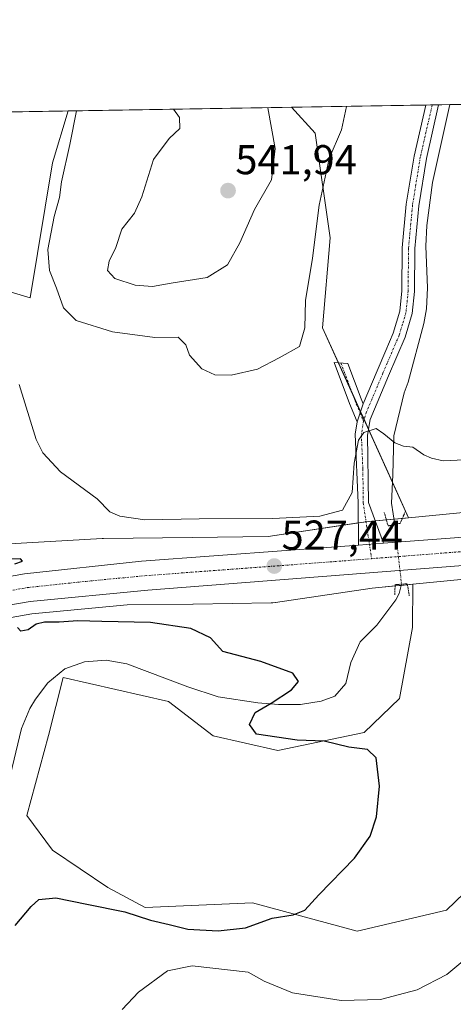
# Model space of a CAD drawing. Units: metres. Extents: x 614652 to 618114, y 4706244 to 4708614.
# Drawn here: x 616751 to 616855, y 4708377 to 4708614 of the extents above; entities that cross this region are included whole.
import ezdxf
from ezdxf.enums import TextEntityAlignment as Align

# ---------------------------------------------------------------- set-up
doc = ezdxf.new("R2010")
doc.units = ezdxf.units.M
doc.header["$MEASUREMENT"] = 0
doc.linetypes.add('TRAZO_Y_PUNTO', pattern=[1, 0.5, -0.25, 0, -0.25])
doc.linetypes.add('TRAZOS2', pattern=[0.375, 0.25, -0.125])
for name, color, linetype, lineweight in [('Camino', 19, 'Continuous', 0), ('Camino Cxs', 19, 'Continuous', 0), ('Camino eje', 39, 'TRAZO_Y_PUNTO', 13), ('Carretera de calzada única', 19, 'Continuous', 13), ('Carretera de calzada única Cxs', 19, 'Continuous', 13), ('Carretera de calzada única eje', 19, 'TRAZO_Y_PUNTO', 0), ('Carátula', 7, 'Continuous', 5), ('Comarca CxS', 133, 'Continuous', 0), ('Comunidad Autónoma CxS', 142, 'Continuous', 0), ('Corriente natural lineal', 142, 'Continuous', 13), ('Corriente natural lineal oculto', 19, 'TRAZO_Y_PUNTO', 13), ('Cultivos herbáceos CxS', 92, 'Continuous', 0), ('Cultivos leñosos', 92, 'Continuous', 0), ('Cultivos leñosos CxS', 92, 'Continuous', 0), ('Curva de nivel maestra', 36, 'Continuous', 30), ('Curva de nivel normal', 36, 'Continuous', 0), ('Matorral', 135, 'Continuous', 0), ('Matorral CxS', 135, 'Continuous', 0), ('Municipio CxS', 142, 'Continuous', 0), ('Núcleo urbano', 19, 'Continuous', 0), ('Núcleo urbano CxS', 19, 'Continuous', 0), ('Provincia CxS', 1, 'Continuous', 0), ('Puente lineal', 2, 'TRAZOS2', 0), ('Punto de cota en terreno', 7, 'Continuous', 0), ('Rótulo de punto de cota en terreno', 19, 'Continuous', 0)]:
    doc.layers.add(name, color=color, linetype=linetype, lineweight=lineweight)
doc.styles.add('Arial', font='txt', dxfattribs={"height": 0.2})

# ---------------------------------------------------------------- blocks, each defined once
blk = doc.blocks.new('*U167')
at = {"layer": 'Cultivos leñosos CxS', "color": 92, "linetype": 'Continuous', "lineweight": 0}
for points in [[(616887.11, 4708498.5, 529.91), (616844.35, 4708494.36, 528.5), (616823.7, 4708540.03, 533.4), (616825.5, 4708561.65, 533.93), (616821.9, 4708586.86, 536.02), (616816.23, 4708593.05, 538.62), (616916.32, 4708594.72, 536.75), (616914.52, 4708590.21, 536.38), (616924.51, 4708556.19, 534.4), (616929.48, 4708551.22, 534.42), (616928.9, 4708544.7, 533.81), (616931.47, 4708508.41, 531.58), (616921.66, 4708505.51, 530.81), (616889.31, 4708498.91, 529.88), (616887.11, 4708498.5, 529.91)], [(616758.9, 4708579.66, 533.33), (616753.5, 4708547.24, 531.72), (616735.5, 4708552.64, 529.58), (616688.7, 4708563.45, 532.17), (616695.9, 4708583.26, 532.55), (616697.13, 4708591.06, 532.79), (616762.65, 4708592.15, 534.36), (616758.9, 4708579.66, 533.33)]]:
    blk.add_polyline3d(points, close=True, dxfattribs=at)
blk = doc.blocks.new('*U180')
at = {"layer": 'Curva de nivel normal', "color": 36, "linetype": 'Continuous', "lineweight": 0}
for points in [[(616787.91, 4708592.58, 540), (616789.39, 4708590.62, 540), (616789.41, 4708587.97, 540), (616786.84, 4708585.57, 540), (616783.12, 4708580.51, 540), (616780.32, 4708571.52, 540), (616778.52, 4708567.62, 540), (616775.52, 4708563.73, 540), (616774.06, 4708559.33, 540), (616772.43, 4708556.03, 540), (616772.05, 4708553.82, 540), (616773.86, 4708551.86, 540), (616778.71, 4708550.29, 540), (616782.83, 4708549.97, 540), (616787.36, 4708550.77, 540), (616795.98, 4708552.14, 540), (616800.85, 4708555.13, 540), (616803.8, 4708560.47, 540), (616807.35, 4708568.44, 540), (616811.44, 4708575.64, 540), (616812.35, 4708583.15, 540), (616810.53, 4708592.95, 540)], [(616787.91, 4708592.58, 540)]]:
    blk.add_polyline3d(points, dxfattribs=at)
blk = doc.blocks.new('*U181')
at = {"layer": 'Curva de nivel normal', "color": 36, "linetype": 'Continuous', "lineweight": 0}
blk.add_polyline3d([(616764.64, 4708592.19, 535), (616763.03, 4708584.1, 535), (616761, 4708575.12, 535), (616760.56, 4708571.37, 535), (616759.27, 4708566.79, 535), (616757.72, 4708558.82, 535), (616758.11, 4708553.82, 535), (616759.79, 4708549.56, 535), (616761.5, 4708544.81, 535), (616764.51, 4708541.79, 535), (616773.29, 4708539.1, 535), (616783.4, 4708537.68, 535), (616789, 4708537.77, 535), (616790.88, 4708535.96, 535), (616791.78, 4708533.46, 535), (616794.72, 4708530.14, 535), (616797.85, 4708528.71, 535), (616801.77, 4708528.64, 535), (616808.1, 4708530.11, 535), (616813.31, 4708532.85, 535), (616818.14, 4708535.57, 535), (616819.4, 4708540.05, 535), (616819.56, 4708546.58, 535), (616821.26, 4708556.75, 535), (616822.87, 4708569.55, 535), (616825.24, 4708580.77, 535), (616828.2, 4708587.62, 535), (616829.47, 4708593.27, 535)], dxfattribs=at)
blk = doc.blocks.new('*U183')
at = {"layer": 'Curva de nivel normal', "color": 36, "linetype": 'Continuous', "lineweight": 0}
for points in [[(616750.86, 4708526.4, 530), (616754.98, 4708513.14, 530), (616756.57, 4708510, 530), (616760.75, 4708505.44, 530), (616769.56, 4708498.92, 530), (616772.65, 4708495.76, 530), (616774.99, 4708494.77, 530), (616781.05, 4708493.9, 530), (616794.1, 4708494.09, 530), (616811.77, 4708494.22, 530), (616823.01, 4708494.78, 530), (616828.49, 4708496.23, 530), (616830.79, 4708500.47, 530), (616831.28, 4708507.49, 530), (616832.34, 4708512.99, 530), (616833.62, 4708514.9, 530), (616836.54, 4708515.79, 530), (616838.38, 4708514.57, 530), (616841.02, 4708512.39, 530), (616843.1, 4708511.55, 530), (616845.33, 4708511.36, 530), (616848.04, 4708509.49, 530), (616849.88, 4708508.66, 530), (616852.64, 4708508.08, 530), (616861.02, 4708508.46, 530)], [(616861.31, 4708391.06, 530), (616853.5, 4708384.54, 530), (616846.4, 4708380.84, 530), (616837.59, 4708378.55, 530), (616828.12, 4708378.29, 530), (616816.45, 4708380.13, 530), (616809.68, 4708383, 530), (616805.81, 4708385.14, 530), (616792.42, 4708386.64, 530), (616786.48, 4708385.47, 530), (616779.47, 4708380.28, 530), (616775.56, 4708376.16, 530)]]:
    blk.add_polyline3d(points, dxfattribs=at)
blk = doc.blocks.new('*U198')
at = {"layer": 'Curva de nivel maestra', "color": 36, "linetype": 'Continuous', "lineweight": 30}
for points in [[(616749.9, 4708396.32, 525), (616753.78, 4708400.91, 525), (616755.57, 4708402.6, 525), (616759.65, 4708402.96, 525), (616767.1, 4708401.48, 525), (616776.21, 4708399.66, 525), (616782.38, 4708397.64, 525), (616786.88, 4708396.61, 525), (616791.39, 4708395.5, 525), (616798.64, 4708395.05, 525), (616805.18, 4708395.81, 525), (616811.56, 4708398.08, 525), (616816.61, 4708398.89, 525), (616819.46, 4708400.02, 525), (616822.8, 4708403.68, 525), (616831.33, 4708412.54, 525), (616835.14, 4708417.83, 525), (616836.68, 4708422.5, 525), (616837.4, 4708429.83, 525), (616836.55, 4708436.66, 525), (616834.48, 4708438.64, 525), (616829.96, 4708439.23, 525), (616824.08, 4708440.66, 525), (616817.6, 4708440.9, 525), (616812.72, 4708441.6, 525), (616807.83, 4708442.37, 525), (616806.18, 4708444.65, 525), (616807.5, 4708447.54, 525), (616811.38, 4708449.83, 525), (616816.24, 4708453, 525), (616817.95, 4708455, 525), (616816.57, 4708457.02, 525), (616808.88, 4708459.83, 525), (616799.79, 4708462.2, 525), (616796.76, 4708465.47, 525), (616792.05, 4708467.72, 525), (616782.37, 4708469.22, 525), (616770.72, 4708469.42, 525), (616764.92, 4708469.6, 525), (616760.46, 4708469.23, 525), (616756.98, 4708469.28, 525), (616754.98, 4708468.76, 525), (616753.05, 4708467.46, 525), (616751.26, 4708467.08, 525), (616750.47, 4708467.99, 525)], [(616749.84, 4708483.32, 525), (616751.65, 4708483.9, 525), (616751.2, 4708484.46, 525), (616744.26, 4708484.31, 525)]]:
    blk.add_polyline3d(points, dxfattribs=at)
blk = doc.blocks.new('5PATER')
at = {"layer": 'Carátula', "linetype": 'Continuous', "lineweight": 5}
h = blk.add_hatch(color=250, dxfattribs=at)
edge = h.paths.add_edge_path()
edge.add_ellipse((0, 0.01), major_axis=(-1.33, -1.34), ratio=0.999422, start_angle=0, end_angle=360)

msp = doc.modelspace()

# ---------------------------------------------------------------- linework, layer by layer
at = {"layer": 'Camino', "color": 19, "linetype": 'Continuous', "lineweight": 0}
for points in [[(616833.43, 4708521.74, 530.7), (616836.78, 4708529.68, 531.16), (616838.88, 4708534.6, 531.71), (616840.67, 4708538.76, 531.6), (616842.24, 4708544.02, 531.71), (616842.74, 4708548.91, 531.98), (616842.82, 4708559.22, 532.41), (616843.8, 4708569.73, 532.79), (616845.68, 4708581.32, 533.26), (616848.45, 4708593.58, 533.72), (616848.45, 4708593.59, 533.72)], [(616851.54, 4708593.64, 533.66), (616848.63, 4708580.75, 533.05), (616846.78, 4708569.34, 532.42), (616845.82, 4708559.07, 532.14), (616845.74, 4708548.75, 531.81), (616845.2, 4708543.44, 531.5), (616843.49, 4708537.74, 531.18), (616839.54, 4708528.51, 530.97), (616835.08, 4708517.95, 530.15), (616834.51, 4708514.26, 529.88), (616834.74, 4708498.02, 528.75), (616838.34, 4708488.26, 528.25)], [(616848.45, 4708593.59, 533.72), (616851.54, 4708593.64, 533.66)], [(616831.96, 4708517.42, 530.39), (616830.14, 4708521.84, 531.86), (616826.45, 4708531.7, 532.96), (616829.73, 4708531.48, 532.59), (616832.93, 4708522.94, 530.89), (616833.43, 4708521.74, 530.7)], [(616833.43, 4708521.74, 530.7), (616831.96, 4708517.42, 530.39)], [(616833.43, 4708521.74, 530.7), (616831.96, 4708517.42, 530.39)], [(616832.28, 4708487.8, 528.05), (616832.2, 4708497.98, 529.14), (616831.5, 4708514.43, 530.18), (616831.96, 4708517.42, 530.39)], [(616838.34, 4708488.26, 528.25), (616832.28, 4708487.8, 528.05)]]:
    msp.add_polyline3d(points, dxfattribs=at)
at = {"layer": 'Camino Cxs', "color": 19, "linetype": 'Continuous', "lineweight": 0}
for points in [[(616838.34, 4708488.26, 528.25), (616832.28, 4708487.8, 528.05), (616832.2, 4708497.98, 529.14), (616831.5, 4708514.43, 530.18), (616831.96, 4708517.42, 530.39), (616833.43, 4708521.74, 530.7), (616836.78, 4708529.68, 531.16), (616838.88, 4708534.6, 531.71), (616840.67, 4708538.76, 531.6), (616842.24, 4708544.02, 531.71), (616842.74, 4708548.91, 531.98), (616842.82, 4708559.22, 532.41), (616843.8, 4708569.73, 532.79), (616845.68, 4708581.32, 533.26), (616848.45, 4708593.58, 533.72), (616848.45, 4708593.59, 533.72), (616851.54, 4708593.64, 533.66), (616848.63, 4708580.75, 533.05), (616846.78, 4708569.34, 532.42), (616845.82, 4708559.07, 532.14), (616845.74, 4708548.75, 531.81), (616845.2, 4708543.44, 531.5), (616843.49, 4708537.74, 531.18), (616839.54, 4708528.51, 530.97), (616835.08, 4708517.95, 530.15), (616834.51, 4708514.26, 529.88), (616834.74, 4708498.02, 528.75), (616838.34, 4708488.26, 528.25)], [(616833.43, 4708521.74, 530.7), (616831.96, 4708517.42, 530.39), (616830.14, 4708521.84, 531.86), (616826.45, 4708531.7, 532.96), (616829.73, 4708531.48, 532.59), (616832.93, 4708522.94, 530.89), (616833.43, 4708521.74, 530.7)]]:
    msp.add_polyline3d(points, close=True, dxfattribs=at)
at = {"layer": 'Camino eje', "color": 39, "linetype": 'TRAZO_Y_PUNTO', "lineweight": 13}
for points in [[(616850, 4708593.62, 533.69), (616847.16, 4708581.04, 533.17), (616845.29, 4708569.54, 532.58), (616844.32, 4708559.15, 532.27), (616844.24, 4708548.83, 531.9), (616843.72, 4708543.73, 531.6), (616842.87, 4708540.88, 531.44), (616842.08, 4708538.25, 531.29), (616841.19, 4708536.17, 531.26), (616839.21, 4708531.56, 531.31), (616838.16, 4708529.1, 531.02), (616834.26, 4708519.85, 530.41), (616833.51, 4708517.61, 530.27)], [(616828.09, 4708531.59, 532.77), (616829.94, 4708526.66, 532.25), (616831.54, 4708522.39, 531), (616831.79, 4708521.79, 530.89), (616832.7, 4708519.58, 530.54)], [(616832.7, 4708519.58, 530.54), (616833.51, 4708517.61, 530.27)], [(616833.51, 4708517.61, 530.27), (616833.01, 4708514.35, 530.03), (616833.36, 4708506.12, 529.16), (616833.47, 4708498, 528.95), (616834.93, 4708488, 528.14)], [(616834.93, 4708488, 528.14), (616835.44, 4708484.53, 528.18)]]:
    msp.add_polyline3d(points, dxfattribs=at)
at = {"layer": 'Carretera de calzada única', "color": 19, "linetype": 'Continuous', "lineweight": 13}
for points in [[(616838.34, 4708488.26, 528.25), (616869.19, 4708490.56, 529.06), (616888.3, 4708492.34, 529.7), (616903.26, 4708494.71, 530.15), (616922.3, 4708498.58, 530.72), (616940.85, 4708503.89, 531.24), (616955.48, 4708508.46, 531.52), (616996.73, 4708523.16, 531.97), (617046.09, 4708539.78, 532.95)], [(616963.92, 4708504.54, 531.7), (616939.69, 4708495.85, 531.38), (616926.94, 4708492.31, 531.1), (616904.6, 4708487.85, 530.55), (616889.64, 4708485.86, 530.06), (616870.76, 4708483.91, 529.41), (616781.78, 4708476.93, 526.2), (616753.48, 4708474.23, 525.31), (616733.76, 4708470.86, 524.59), (616715.19, 4708466.24, 524.13), (616694.89, 4708459.52, 523.74), (616679.28, 4708453.01, 523.46), (616665.14, 4708445.5, 523.15), (616651.14, 4708437.42, 522.88), (616628.1, 4708421.06, 522.66), (616598.36, 4708395.98, 522.59)], [(616640.88, 4708438.92, 523.16), (616646.35, 4708442.84, 523.3), (616660.96, 4708451.19, 523.21), (616675.48, 4708458.86, 523.66), (616692.26, 4708465.93, 523.76), (616715.96, 4708473.68, 524.64), (616731.8, 4708477.29, 524.88), (616752.14, 4708480.9, 525.24), (616780.25, 4708483.92, 526.41), (616832.28, 4708487.8, 528.05)], [(616838.34, 4708488.26, 528.25), (616832.28, 4708487.8, 528.05)]]:
    msp.add_polyline3d(points, dxfattribs=at)
at = {"layer": 'Carretera de calzada única Cxs', "color": 19, "linetype": 'Continuous', "lineweight": 13}
for points in [[(616731.8, 4708477.29, 524.88), (616752.14, 4708480.9, 525.24), (616780.25, 4708483.92, 526.41), (616832.28, 4708487.8, 528.05), (616838.34, 4708488.26, 528.25), (616869.19, 4708490.56, 529.06), (616888.3, 4708492.34, 529.7), (616903.26, 4708494.71, 530.15), (616922.3, 4708498.58, 530.72), (616940.85, 4708503.89, 531.24), (616955.48, 4708508.46, 531.52), (616996.73, 4708523.16, 531.97), (617046.09, 4708539.78, 532.95)], [(617047.71, 4708533.01, 532.51), (617003.58, 4708518.69, 532.11), (616974.91, 4708508.46, 531.88), (616963.92, 4708504.54, 531.7), (616939.69, 4708495.85, 531.38), (616926.94, 4708492.31, 531.1), (616904.6, 4708487.85, 530.55), (616889.64, 4708485.86, 530.06), (616870.76, 4708483.91, 529.41), (616781.78, 4708476.93, 526.2), (616753.48, 4708474.23, 525.31), (616733.76, 4708470.86, 524.59)]]:
    msp.add_polyline3d(points, dxfattribs=at)
at = {"layer": 'Carretera de calzada única eje', "color": 19, "linetype": 'TRAZO_Y_PUNTO', "lineweight": 0}
for points in [[(616835.44, 4708484.53, 528.18), (616869.98, 4708487.23, 529.36), (616879.53, 4708488.13, 529.66), (616888.96, 4708489.1, 529.97), (616896.46, 4708490.29, 530.22), (616903.92, 4708491.27, 530.46), (616913.44, 4708493.22, 530.71), (616924.62, 4708495.43, 531.02), (616931, 4708497.22, 531.16), (616940.28, 4708499.86, 531.38), (616947.58, 4708502.16, 531.52), (616959.71, 4708506.5, 531.67), (616971.04, 4708510.53, 531.84)], [(616638.28, 4708432.69, 522.97), (616648.75, 4708440.13, 523.13), (616656.05, 4708444.31, 523.19), (616663.05, 4708448.34, 523.34), (616670.3, 4708452.18, 523.46), (616677.37, 4708455.93, 523.62), (616685.76, 4708459.47, 523.74), (616693.57, 4708462.73, 523.93), (616703.73, 4708466.08, 524.12), (616715.57, 4708469.96, 524.41), (616724.85, 4708472.27, 524.63), (616732.78, 4708474.08, 524.83), (616742.94, 4708475.88, 525.14), (616752.82, 4708477.57, 525.46), (616766.87, 4708479.07, 525.9), (616781.01, 4708480.43, 526.4), (616825.48, 4708483.75, 527.87), (616835.44, 4708484.53, 528.18)]]:
    msp.add_polyline3d(points, dxfattribs=at)
at = {"layer": 'Comarca CxS', "color": 133, "linetype": 'Continuous', "lineweight": 0}
msp.add_polyline3d([(618113.84, 4706300.8, 529.46), (614690.2, 4706243.56, 411.9), (614652.13, 4708556.85, 483.13), (618074.63, 4708614.1, 620.91), (618113.84, 4706300.8, 529.46)], close=True, dxfattribs=at)
msp.add_polyline3d([(618113.84, 4706300.8, 529.46), (614690.2, 4706243.56, 411.9), (614652.13, 4708556.85, 483.13), (618074.63, 4708614.1, 620.91), (618113.84, 4706300.8, 529.46)], close=True, dxfattribs=at)
at = {"layer": 'Comunidad Autónoma CxS', "color": 142, "linetype": 'Continuous', "lineweight": 0}
msp.add_polyline3d([(618113.84, 4706300.8, 529.46), (614690.2, 4706243.56, 411.9), (614652.13, 4708556.85, 483.13), (618074.63, 4708614.1, 620.91), (618113.84, 4706300.8, 529.46)], close=True, dxfattribs=at)
msp.add_polyline3d([(618113.84, 4706300.8, 529.46), (614690.2, 4706243.56, 411.9), (614652.13, 4708556.85, 483.13), (618074.63, 4708614.1, 620.91), (618113.84, 4706300.8, 529.46)], close=True, dxfattribs=at)
at = {"layer": 'Corriente natural lineal', "color": 142, "linetype": 'Continuous', "lineweight": 13}
for points in [[(616854.26, 4708593.69, 533.6), (616854.26, 4708593.68, 533.6), (616850.11, 4708574.97, 532.9), (616848.74, 4708564.66, 532.37), (616848.49, 4708559.67, 532.2), (616848.87, 4708549.6, 531.82), (616848.66, 4708544.62, 531.54), (616848.03, 4708541.05, 531.25), (616844.26, 4708526.98, 530.77), (616843.27, 4708524.36, 530.72), (616840.77, 4708514.06, 530.21), (616840.57, 4708504.65, 528.98), (616840.22, 4708497.9, 528.47), (616841.04, 4708492.74, 528.13)], [(616842.65, 4708478.4, 527.65), (616842.1, 4708476.19, 527.2), (616841.31, 4708474.66, 526.83), (616836.76, 4708468.53, 527.07), (616832.75, 4708464.51, 526.8), (616830.5, 4708459.58, 526.41), (616829.3, 4708454.56, 526.2), (616826.67, 4708451.48, 526.24), (616823.32, 4708450.26, 526.04), (616818.38, 4708449.49, 525.81), (616813.11, 4708449.51, 525.19), (616808.12, 4708449.84, 524.5), (616798.6, 4708451.28, 523.17), (616791.35, 4708453.7, 522.59), (616776.71, 4708459.28, 522.75), (616771.78, 4708460.11, 522.71), (616766.57, 4708459.7, 522.69), (616761.86, 4708458.08, 522.81), (616757.78, 4708454.71, 522.63), (616754.75, 4708450.78, 522.76), (616753.45, 4708448.49, 522.89), (616751.43, 4708443.68, 522.87), (616746.53, 4708423.23, 521.19)]]:
    msp.add_polyline3d(points, dxfattribs=at)
at = {"layer": 'Corriente natural lineal oculto', "color": 19, "linetype": 'TRAZO_Y_PUNTO', "lineweight": 13}
msp.add_polyline3d([(616841.04, 4708492.74, 528.13), (616842.65, 4708478.4, 527.65)], dxfattribs=at)
at = {"layer": 'Cultivos herbáceos CxS', "color": 92, "linetype": 'Continuous', "lineweight": 0}
for points in [[(616762.65, 4708592.15, 534.36), (616758.9, 4708579.66, 533.33), (616753.5, 4708547.24, 531.72), (616735.5, 4708552.64, 529.58), (616688.7, 4708563.45, 532.17)], [(616735.5, 4708552.64, 529.58), (616753.5, 4708547.24, 531.72), (616758.9, 4708579.66, 533.33), (616762.65, 4708592.15, 534.36), (616816.23, 4708593.05, 538.62), (616821.9, 4708586.86, 536.02), (616825.5, 4708561.65, 533.93), (616823.7, 4708540.03, 533.4), (616844.35, 4708494.36, 528.5), (616844.35, 4708494.36, 528.5), (616833.89, 4708493.35, 528.33), (616833.62, 4708493.32, 528.33), (616833.48, 4708493.3, 528.33), (616810.6, 4708489.88, 527.57), (616792.41, 4708489.6, 526.95), (616771.14, 4708489.38, 526.46), (616770.77, 4708489.37, 526.45), (616747.17, 4708488.05, 527.19)], [(616762.65, 4708592.15, 534.36), (616816.23, 4708593.05, 538.62)], [(616844.35, 4708494.36, 528.5), (616840.48, 4708502.92, 528.94), (616834.72, 4708515.65, 529.98), (616833.65, 4708518.03, 530.29), (616832.8, 4708519.9, 530.57), (616830.84, 4708524.25, 531.65), (616827.5, 4708531.63, 532.84), (616823.7, 4708540.03, 533.4), (616825.5, 4708561.65, 533.93), (616821.9, 4708586.86, 536.02), (616816.23, 4708593.05, 538.62)], [(616747.17, 4708488.05, 527.19), (616770.77, 4708489.37, 526.45), (616771.14, 4708489.38, 526.46), (616792.41, 4708489.6, 526.95), (616810.6, 4708489.88, 527.57), (616832.24, 4708493.11, 528.32), (616833.48, 4708493.3, 528.33), (616833.62, 4708493.32, 528.33), (616833.89, 4708493.35, 528.33), (616834.15, 4708493.37, 528.33), (616836.37, 4708493.59, 528.34), (616839.01, 4708493.84, 528.22), (616840.84, 4708494.02, 528.15), (616842.85, 4708494.22, 528.3), (616844.35, 4708494.36, 528.5)]]:
    msp.add_polyline3d(points, dxfattribs=at)
at = {"layer": 'Cultivos leñosos', "color": 92, "linetype": 'Continuous', "lineweight": 0}
for points in [[(616816.23, 4708593.05, 538.62), (616848.45, 4708593.59, 533.72), (616850, 4708593.62, 533.69), (616851.54, 4708593.64, 533.66), (616854.26, 4708593.69, 533.6), (616916.32, 4708594.72, 536.75)], [(616762.65, 4708592.15, 534.36), (616758.9, 4708579.66, 533.33), (616753.5, 4708547.24, 531.72), (616735.5, 4708552.64, 529.58), (616688.7, 4708563.45, 532.17)], [(616697.13, 4708591.06, 532.79), (616762.65, 4708592.15, 534.36)], [(616844.35, 4708494.36, 528.5), (616840.48, 4708502.92, 528.94), (616834.72, 4708515.65, 529.98), (616833.65, 4708518.03, 530.29), (616832.8, 4708519.9, 530.57), (616830.84, 4708524.25, 531.65), (616827.5, 4708531.63, 532.84), (616823.7, 4708540.03, 533.4), (616825.5, 4708561.65, 533.93), (616821.9, 4708586.86, 536.02), (616816.23, 4708593.05, 538.62)], [(616931.47, 4708508.41, 531.58), (616921.66, 4708505.51, 530.81), (616889.31, 4708498.91, 529.88), (616887.11, 4708498.5, 529.91), (616844.35, 4708494.36, 528.5)], [(616845.39, 4708478.39, 528.05), (616888.99, 4708482.61, 529.81), (616889.26, 4708482.64, 529.83), (616889.66, 4708482.7, 529.86), (616892.28, 4708483.18, 530.09), (616905, 4708484.88, 530.19), (616905.12, 4708484.9, 530.19), (616905.19, 4708484.91, 530.19), (616927.53, 4708489.37, 530.83), (616927.74, 4708489.42, 530.84), (616940.49, 4708492.96, 531.21), (616940.7, 4708493.03, 531.22), (616961.6, 4708500.52, 531.3)], [(616845.39, 4708478.39, 528.05), (616845.3, 4708467.99, 527.34), (616842.16, 4708450.9, 525.84), (616833.7, 4708442.77, 525.3), (616812.92, 4708438.38, 524.05), (616797.41, 4708441.92, 523.47), (616786.72, 4708450.2, 522.56), (616761.42, 4708456, 522.65), (616757.92, 4708442.01, 522.08), (616752.68, 4708422.76, 521.96), (616758.87, 4708414.49, 522.17), (616772.11, 4708405.48, 522.97), (616781.09, 4708400.68, 523.75), (616806.88, 4708401.77, 523.99), (616832.02, 4708394.98, 526.06), (616853.41, 4708400.05, 526.54), (616870.32, 4708416.3, 527.02), (616882.18, 4708431.61, 528.03), (616888.54, 4708442.8, 528.65), (616913.93, 4708455.72, 530.1), (616939.23, 4708467.6, 529.96)]]:
    msp.add_polyline3d(points, dxfattribs=at)
at = {"layer": 'Cultivos leñosos CxS', "color": 92, "linetype": 'Continuous', "lineweight": 0}
msp.add_polyline3d([(616870.32, 4708416.29, 527.02), (616853.41, 4708400.05, 526.54), (616832.02, 4708394.98, 526.06), (616806.88, 4708401.77, 523.99), (616781.09, 4708400.68, 523.75), (616772.11, 4708405.47, 522.97), (616758.88, 4708414.49, 522.17), (616752.68, 4708422.76, 521.96), (616757.92, 4708442, 522.08), (616761.42, 4708456, 522.65), (616786.72, 4708450.2, 522.56), (616797.41, 4708441.92, 523.47), (616812.92, 4708438.38, 524.05), (616833.7, 4708442.77, 525.3), (616842.16, 4708450.9, 525.84), (616845.3, 4708467.99, 527.34), (616845.39, 4708478.39, 528.05), (616888.99, 4708482.61, 529.81)], dxfattribs=at)
at = {"layer": 'Matorral', "color": 135, "linetype": 'Continuous', "lineweight": 0}
for points in [[(616845.39, 4708478.39, 528.05), (616844.07, 4708478.26, 527.84), (616842.58, 4708478.11, 527.6), (616841.11, 4708477.97, 527.44), (616835.64, 4708477.44, 527.58), (616812.43, 4708473.98, 526.82), (616812.3, 4708473.96, 526.81), (616811.78, 4708473.91, 526.77), (616811.38, 4708473.89, 526.74), (616792.64, 4708473.6, 526.19), (616792.61, 4708473.6, 526.19), (616792.6, 4708473.6, 526.19), (616792.59, 4708473.6, 526.19), (616776.75, 4708473.44, 525.74), (616753.88, 4708471.25, 525.09), (616748.96, 4708470.42, 524.87)], [(616845.39, 4708478.39, 528.05), (616845.3, 4708467.99, 527.34), (616842.16, 4708450.9, 525.84), (616833.7, 4708442.77, 525.3), (616812.92, 4708438.38, 524.05), (616797.41, 4708441.92, 523.47), (616786.72, 4708450.2, 522.56), (616761.42, 4708456, 522.65), (616757.92, 4708442.01, 522.08), (616752.68, 4708422.76, 521.96), (616758.87, 4708414.49, 522.17), (616772.11, 4708405.48, 522.97), (616781.09, 4708400.68, 523.75), (616806.88, 4708401.77, 523.99), (616832.02, 4708394.98, 526.06), (616853.41, 4708400.05, 526.54), (616870.32, 4708416.3, 527.02), (616882.18, 4708431.61, 528.03), (616888.54, 4708442.8, 528.65), (616913.93, 4708455.72, 530.1), (616939.23, 4708467.6, 529.96)]]:
    msp.add_polyline3d(points, dxfattribs=at)
at = {"layer": 'Matorral CxS', "color": 135, "linetype": 'Continuous', "lineweight": 0}
msp.add_polyline3d([(616748.96, 4708470.41, 524.87), (616753.88, 4708471.25, 525.09), (616776.75, 4708473.44, 525.74), (616792.59, 4708473.6, 526.19), (616792.6, 4708473.6, 526.19), (616792.62, 4708473.6, 526.19), (616792.64, 4708473.6, 526.19), (616811.38, 4708473.89, 526.74), (616811.78, 4708473.91, 526.77), (616812.3, 4708473.96, 526.81), (616812.43, 4708473.98, 526.82), (616835.64, 4708477.44, 527.58), (616845.39, 4708478.39, 528.05), (616845.3, 4708467.99, 527.34), (616842.16, 4708450.9, 525.84), (616833.7, 4708442.77, 525.3), (616812.92, 4708438.38, 524.05), (616797.41, 4708441.92, 523.47), (616786.72, 4708450.2, 522.56), (616761.42, 4708456, 522.65), (616757.92, 4708442, 522.08), (616752.68, 4708422.76, 521.96), (616758.88, 4708414.49, 522.17), (616772.11, 4708405.47, 522.97), (616781.09, 4708400.68, 523.75), (616806.88, 4708401.77, 523.99), (616832.02, 4708394.98, 526.06), (616853.41, 4708400.05, 526.54), (616870.32, 4708416.29, 527.02)], dxfattribs=at)
at = {"layer": 'Municipio CxS', "color": 142, "linetype": 'Continuous', "lineweight": 0}
msp.add_polyline3d([(618113.84, 4706300.8, 529.46), (614690.2, 4706243.56, 411.9), (614652.13, 4708556.85, 483.13), (618074.63, 4708614.1, 620.91), (618113.84, 4706300.8, 529.46)], close=True, dxfattribs=at)
msp.add_polyline3d([(618113.84, 4706300.8, 529.46), (614690.2, 4706243.56, 411.9), (614652.13, 4708556.85, 483.13), (618074.63, 4708614.1, 620.91), (618113.84, 4706300.8, 529.46)], close=True, dxfattribs=at)
at = {"layer": 'Núcleo urbano', "color": 19, "linetype": 'Continuous', "lineweight": 0}
for points in [[(616931.47, 4708508.41, 531.58), (616921.66, 4708505.51, 530.81), (616889.31, 4708498.91, 529.88), (616887.11, 4708498.5, 529.91), (616844.35, 4708494.36, 528.5)], [(616845.39, 4708478.39, 528.05), (616888.99, 4708482.61, 529.81), (616889.26, 4708482.64, 529.83), (616889.66, 4708482.7, 529.86), (616892.28, 4708483.18, 530.09), (616905, 4708484.88, 530.19), (616905.12, 4708484.9, 530.19), (616905.19, 4708484.91, 530.19), (616927.53, 4708489.37, 530.83), (616927.74, 4708489.42, 530.84), (616940.49, 4708492.96, 531.21), (616940.7, 4708493.03, 531.22), (616961.6, 4708500.52, 531.3)], [(616747.17, 4708488.05, 527.19), (616770.77, 4708489.37, 526.45), (616771.14, 4708489.38, 526.46), (616792.41, 4708489.6, 526.95), (616810.6, 4708489.88, 527.57), (616832.24, 4708493.11, 528.32), (616833.48, 4708493.3, 528.33), (616833.62, 4708493.32, 528.33), (616833.89, 4708493.35, 528.33), (616834.15, 4708493.37, 528.33), (616836.37, 4708493.59, 528.34), (616839.01, 4708493.84, 528.22), (616840.84, 4708494.02, 528.15), (616842.85, 4708494.22, 528.3), (616844.35, 4708494.36, 528.5)], [(616845.39, 4708478.39, 528.05), (616844.07, 4708478.26, 527.84), (616842.58, 4708478.11, 527.6), (616841.11, 4708477.97, 527.44), (616835.64, 4708477.44, 527.58), (616812.43, 4708473.98, 526.82), (616812.3, 4708473.96, 526.81), (616811.78, 4708473.91, 526.77), (616811.38, 4708473.89, 526.74), (616792.64, 4708473.6, 526.19), (616792.61, 4708473.6, 526.19), (616792.6, 4708473.6, 526.19), (616792.59, 4708473.6, 526.19), (616776.75, 4708473.44, 525.74), (616753.88, 4708471.25, 525.09), (616748.96, 4708470.42, 524.87)]]:
    msp.add_polyline3d(points, dxfattribs=at)
at = {"layer": 'Núcleo urbano CxS', "color": 19, "linetype": 'Continuous', "lineweight": 0}
for points in [[(616747.17, 4708488.05, 527.19), (616770.77, 4708489.37, 526.45), (616771.14, 4708489.38, 526.46), (616792.41, 4708489.6, 526.95), (616810.6, 4708489.88, 527.57), (616833.48, 4708493.3, 528.33), (616833.62, 4708493.32, 528.33), (616833.89, 4708493.35, 528.33), (616844.35, 4708494.36, 528.5), (616887.11, 4708498.5, 529.91), (616889.31, 4708498.91, 529.88), (616921.66, 4708505.51, 530.81), (616931.47, 4708508.41, 531.58), (616946.54, 4708512.86, 532.24), (616961.83, 4708517.86, 532.79), (616968.19, 4708519.94, 532.49), (616995.23, 4708529.7, 533.02), (616995.34, 4708529.74, 533.02), (617015.23, 4708536.58, 533.1), (617032.78, 4708542.8, 533.49), (617032.88, 4708542.83, 533.49), (617033.1, 4708542.9, 533.51), (617051.16, 4708548.45, 533.1)], [(616888.99, 4708482.61, 529.81), (616845.39, 4708478.39, 528.05), (616835.64, 4708477.44, 527.58), (616812.43, 4708473.98, 526.82), (616812.3, 4708473.96, 526.81), (616811.78, 4708473.91, 526.77), (616811.38, 4708473.89, 526.74), (616792.64, 4708473.6, 526.19), (616792.62, 4708473.6, 526.19), (616792.6, 4708473.6, 526.19), (616792.59, 4708473.6, 526.19), (616776.75, 4708473.44, 525.74), (616753.88, 4708471.25, 525.09), (616748.96, 4708470.41, 524.87)]]:
    msp.add_polyline3d(points, dxfattribs=at)
at = {"layer": 'Provincia CxS', "color": 1, "linetype": 'Continuous', "lineweight": 0}
msp.add_polyline3d([(618113.84, 4706300.8, 529.46), (614690.2, 4706243.56, 411.9), (614652.13, 4708556.85, 483.13), (618074.63, 4708614.1, 620.91), (618113.84, 4706300.8, 529.46)], close=True, dxfattribs=at)
msp.add_polyline3d([(618113.84, 4706300.8, 529.46), (614690.2, 4706243.56, 411.9), (614652.13, 4708556.85, 483.13), (618074.63, 4708614.1, 620.91), (618113.84, 4706300.8, 529.46)], close=True, dxfattribs=at)
at = {"layer": 'Puente lineal', "color": 2, "linetype": 'TRAZOS2', "lineweight": 0}
for points in [[(616838.51, 4708495.59, 528.87), (616839.43, 4708492.4, 528.4), (616841.02, 4708492.74, 528.51), (616842.34, 4708493.02, 528.7), (616843.6, 4708495.96, 529.46)], [(616844.51, 4708475.6, 534.01), (616844.03, 4708478.5, 531.56), (616842.63, 4708478.4, 529.23), (616841.12, 4708478.3, 528.55), (616841.01, 4708475.68, 528.84)]]:
    msp.add_polyline3d(points, dxfattribs=at)

# ---------------------------------------------------------------- block references
at = {"layer": 'Cultivos leñosos CxS', "color": 92, "linetype": 'Continuous', "lineweight": 0}
msp.add_blockref('*U167', (0, 0), dxfattribs=at)
at = {"layer": 'Curva de nivel maestra', "color": 36, "linetype": 'Continuous', "lineweight": 30}
msp.add_blockref('*U198', (0, 0), dxfattribs=at)
at = {"layer": 'Curva de nivel normal', "color": 36, "linetype": 'Continuous', "lineweight": 0}
for name in ['*U183', '*U181', '*U180']:
    msp.add_blockref(name, (0, 0), dxfattribs=at)
at = {"layer": 'Punto de cota en terreno', "linetype": 'Continuous', "lineweight": 0}
for p in [(616801, 4708573, 541.94), (616812.1, 4708482.75, 527.44)]:
    msp.add_blockref('5PATER', p, dxfattribs=at)

# ---------------------------------------------------------------- texts
at = {"layer": 'Rótulo de punto de cota en terreno', "color": 19, "linetype": 'Continuous', "lineweight": 0, "style": 'Arial'}
for s, p in [('541,94', (616802.76, 4708574.76)), ('527,44', (616813.86, 4708484.51))]:
    msp.add_text(s, height=7, dxfattribs=at).set_placement(p, align=Align.BOTTOM_LEFT)

doc.saveas('drawing.dxf')
